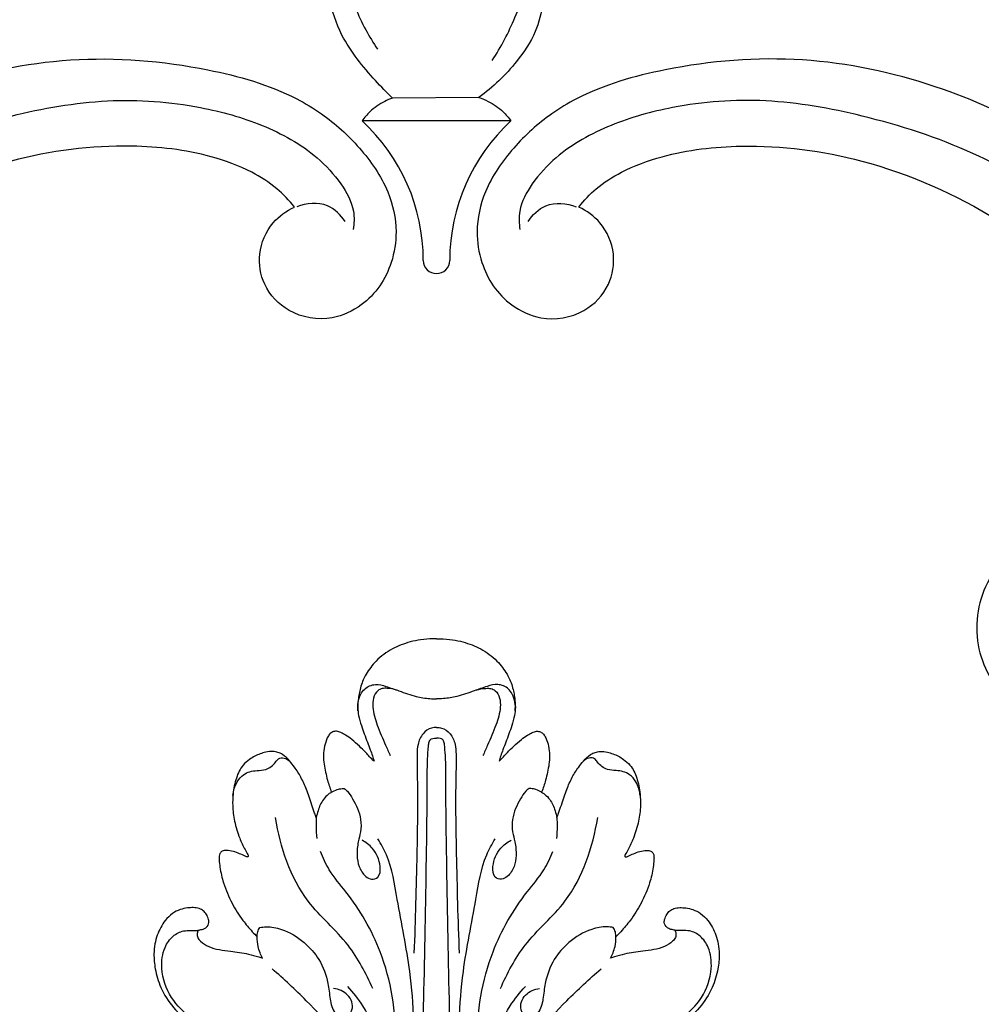
# Model space of a CAD drawing. Units: millimetres. Extents: x 1940 to 2933, y 1866 to 2545.
# Drawn here: x 2395 to 2485, y 2205 to 2297 of the extents above; entities that cross this region are included whole.
import ezdxf

# ---------------------------------------------------------------- set-up
doc = ezdxf.new("R2010")
doc.units = ezdxf.units.MM

# ---------------------------------------------------------------- blocks, each defined once
blk = doc.blocks.new('R-069_116_60')
for points, knots in [([(-30.515, 22.286), (-30.526, 22.237), (-30.571, 22.046), (-30.634, 21.649), (-31.045, 21.257), (-31.572, 21.32), (-31.995, 21.49), (-32.349, 21.797), (-32.586, 22.227), (-32.644, 22.746), (-32.616, 23.35), (-32.457, 24.014), (-32.094, 24.76), (-31.295, 25.539), (-30.293, 26.085), (-29.212, 26.363), (-28.143, 26.468), (-26.758, 26.335), (-25.003, 25.809), (-23.234, 24.682), (-21.907, 23.215), (-21.204, 22.215), (-20.941, 21.785)], [40.157288, 40.157288, 40.157288, 40.157288, 40.606553, 41.894535, 43.693638, 44.888717, 46.378237, 47.696613, 48.947215, 50.629324, 52.242053, 54.283972, 56.633956, 59.474136, 64.007027, 66.55742, 69.309316, 73.464107, 78.789662, 85.379972, 91.720574, 96.177775, 96.177775, 96.177775, 96.177775]), ([(-20.96, 21.031), (-21.321, 21.686), (-22.277, 23.052), (-24.117, 24.992), (-26.63, 25.842), (-28.741, 25.607), (-29.983, 24.76), (-30.502, 23.812), (-30.467, 23.045), (-30.485, 22.59), (-30.508, 22.355), (-30.515, 22.286)], [0, 0, 0, 0, 6.617755, 14.732788, 23.197835, 29.077848, 32.837809, 36.12223, 38.069996, 39.546233, 40.157288, 40.157288, 40.157288, 40.157288]), ([(-30.515, 22.286), (-30.425, 22.334), (-30.204, 22.409), (-29.804, 22.376), (-29.355, 21.972), (-28.91, 21.299), (-28.678, 20.311), (-28.521, 19.06), (-28.38, 17.81), (-28.08, 16.823), (-27.935, 16.386), (-27.894, 16.266)], [0, 0, 0, 0, 0.902134, 2.032808, 3.354958, 6.048997, 9.101676, 12.19988, 17.2394, 20.178332, 21.305987, 21.305987, 21.305987, 21.305987]), ([(-41.046, 11.247), (-41.188, 11.301), (-41.834, 11.541), (-42.725, 11.832), (-43.859, 12.225), (-44.812, 12.647), (-45.685, 13.196), (-46.401, 13.761), (-46.902, 14.265), (-47.181, 14.824), (-47.263, 15.368), (-47.21, 15.933), (-46.976, 16.684), (-46.595, 17.422), (-46.023, 18.087), (-45.406, 18.483), (-44.501, 18.832), (-43.41, 19.048), (-42.051, 19.098), (-40.653, 18.91), (-39.273, 18.501), (-38.243, 18.024), (-37.713, 17.711), (-37.484, 17.595), (-37.372, 17.624), (-37.365, 17.711), (-37.402, 17.799), (-37.52, 18.032), (-37.68, 18.442), (-37.915, 19.009), (-37.998, 19.561), (-37.968, 20.03), (-37.724, 20.285), (-37.415, 20.343), (-36.978, 20.328), (-36.137, 20.239), (-34.75, 19.908), (-33.065, 19.198), (-31.553, 18.247), (-30.553, 17.393), (-30.049, 16.934), (-29.887, 16.78)], [-93.130012, -93.130012, -93.130012, -93.130012, -91.785353, -87.033077, -84.839943, -81.168798, -77.840284, -75.751999, -73.090733, -71.636593, -70.31435, -68.275422, -66.672353, -63.376572, -60.996622, -59.003055, -56.960534, -52.442828, -49.240718, -44.965756, -40.02593, -36.56832, -34.953764, -34.578596, -34.298439, -34.131586, -33.879995, -33.453664, -31.825007, -29.983596, -28.059235, -26.881214, -25.997394, -25.176919, -24.183195, -22.123475, -17.70815, -11.617055, -6.033104, -1.980342, 0, 0, 0, 0]), ([(-43.122, 19.042), (-43.563, 19.007), (-44.297, 18.779), (-45.251, 18.007), (-45.494, 16.957), (-45.479, 16.043), (-45.805, 15.442), (-46.181, 15.082), (-46.626, 14.795), (-46.683, 14.188), (-46.45, 13.83), (-46.281, 13.678)], [0, 0, 0, 0, 3.917205, 6.581765, 10.471513, 12.890053, 14.596593, 16.307208, 17.52242, 19.062683, 21.072189, 21.072189, 21.072189, 21.072189]), ([(-29.887, 16.78), (-30.048, 16.785), (-30.362, 16.748), (-30.646, 16.612), (-30.77, 16.531)], [0, 0, 0, 0, 1.430252, 2.740672, 2.740672, 2.740672, 2.740672]), ([(-27.894, 16.266), (-28.057, 16.357), (-28.418, 16.528), (-29.082, 16.731), (-29.591, 16.782), (-29.887, 16.78)], [21.305987, 21.305987, 21.305987, 21.305987, 22.959411, 24.822877, 27.435636, 27.435636, 27.435636, 27.435636]), ([(-30.77, 16.531), (-30.81, 16.334), (-30.895, 15.654), (-30.586, 14.148), (-29.534, 12.397), (-27.766, 10.843), (-25.841, 10.144), (-24.11, 9.987), (-22.818, 9.711), (-22.138, 8.533), (-23.206, 7.625), (-24.623, 8.188), (-25.01, 9.157), (-25.075, 9.639)], [2.740672, 2.740672, 2.740672, 2.740672, 4.520508, 8.763373, 16.030632, 22.211749, 29.273784, 33.641626, 37.708712, 40.578367, 43.308741, 47.581193, 51.882114, 51.882114, 51.882114, 51.882114]), ([(-25.06, 5.968), (-26.476, 6.606), (-29.563, 8.187), (-33.573, 13.11), (-38.298, 14.598), (-41.057, 15.077)], [0, 0, 0, 0, 13.733542, 30.154614, 54.925501, 54.925501, 54.925501, 54.925501]), ([(-11.937, 5.098), (-13.864, 5.523), (-18.401, 7.067), (-23.085, 11.241), (-25.959, 14.269), (-26.892, 15.389)], [0, 0, 0, 0, 17.459123, 41.57337, 54.470183, 54.470183, 54.470183, 54.470183]), ([(-43.428, 9.828), (-43.375, 9.922), (-43.187, 10.208), (-42.654, 10.72), (-41.861, 11.06), (-41.268, 11.21), (-41.046, 11.247)], [-8.430188, -8.430188, -8.430188, -8.430188, -7.479336, -5.409718, -1.995884, 0, 0, 0, 0]), ([(-41.046, 11.247), (-40.79, 11.263), (-40.138, 11.281), (-39.485, 11.248), (-39.091, 11.209)], [0, 0, 0, 0, 2.264586, 5.769861, 5.769861, 5.769861, 5.769861]), ([(-46.33, 5.847), (-46.47, 5.99), (-46.736, 6.256), (-47.23, 6.689), (-47.77, 7.243), (-48.337, 7.855), (-48.75, 8.445), (-49.017, 8.915), (-49.164, 9.328), (-49.1, 9.72), (-48.866, 10.036), (-48.393, 10.29), (-47.729, 10.498), (-46.891, 10.608), (-45.82, 10.503), (-44.661, 10.247), (-43.8, 9.969), (-43.428, 9.828)], [0, 0, 0, 0, 1.769968, 3.323835, 5.812228, 8.609032, 10.693675, 12.167327, 13.400022, 14.481769, 15.536821, 16.74926, 19.164157, 21.671806, 24.163121, 28.640248, 32.157239, 32.157239, 32.157239, 32.157239]), ([(-20.043, 3.805), (-22.905, 3.77), (-28.01, 4.608), (-33.166, 7.583), (-35.922, 10.007), (-37.298, 10.632), (-37.895, 10.859)], [0, 0, 0, 0, 25.319001, 44.381487, 51.959712, 57.608962, 57.608962, 57.608962, 57.608962]), ([(-43.428, 9.828), (-43.532, 9.663), (-43.683, 9.336), (-43.766, 8.922), (-43.774, 8.699), (-43.774, 8.636)], [32.157239, 32.157239, 32.157239, 32.157239, 33.884266, 35.307542, 35.858581, 35.858581, 35.858581, 35.858581]), ([(-43.774, 8.636), (-43.697, 8.532), (-43.429, 8.211), (-42.763, 7.833), (-41.909, 7.355), (-40.857, 7.042), (-39.78, 7.056), (-38.697, 7.382), (-37.597, 7.477), (-36.437, 7.31), (-35.623, 6.798), (-35.195, 6.091), (-35.48, 5.268), (-36.834, 5.203), (-38.09, 5.773), (-38.742, 6.608), (-38.932, 6.962)], [35.858581, 35.858581, 35.858581, 35.858581, 37.002002, 39.522197, 42.530479, 45.680463, 49.102822, 51.884565, 55.654202, 58.790711, 62.090916, 63.859017, 65.668955, 68.632022, 74.13785, 77.694775, 77.694775, 77.694775, 77.694775]), ([(-12.863, 4.091), (-15.25, 4.127), (-18.919, 4.808), (-23.069, 6.497), (-24.688, 7.783), (-25.244, 8.302)], [0, 0, 0, 0, 21.113564, 32.515286, 39.245588, 39.245588, 39.245588, 39.245588]), ([(-51.056, 7.351), (-51.573, 7.411), (-52.342, 7.289), (-53.253, 6.665), (-53.626, 5.74), (-53.319, 4.629), (-52.865, 3.39), (-52.399, 2.042), (-52.191, 0.85), (-52.164, 0.211), (-52.163, 0)], [0, 0, 0, 0, 4.603511, 6.405202, 9.623097, 12.578453, 16.36631, 21.375169, 25.150413, 27.021051, 27.021051, 27.021051, 27.021051]), ([(-57.8, 0), (-57.798, 0.115), (-57.782, 0.612), (-57.742, 1.445), (-57.449, 2.726), (-56.903, 4.203), (-55.842, 5.628), (-54.755, 6.45), (-53.752, 6.969), (-52.989, 7.19), (-52.125, 7.331), (-51.411, 7.392), (-50.541, 7.305), (-49.452, 6.979), (-48.391, 6.579), (-47.453, 6.225), (-46.863, 6), (-46.502, 5.893), (-46.33, 5.847)], [-47.888871, -47.888871, -47.888871, -47.888871, -46.871193, -43.492092, -40.529653, -35.282258, -29.663398, -25.083734, -23.349753, -19.694169, -18.128975, -15.601286, -13.377225, -10.443745, -5.576979, -3.334517, -1.575102, 0, 0, 0, 0]), ([(-52.983, 3.706), (-53.078, 3.999), (-53.147, 4.459), (-53.173, 5.083), (-52.91, 5.625), (-52.234, 5.953), (-51.101, 6.009), (-49.601, 5.54), (-48.126, 4.9), (-47.177, 4.478), (-46.854, 4.329)], [0, 0, 0, 0, 2.722502, 4.092363, 5.45266, 7.784974, 10.291752, 15.396526, 21.438734, 24.579601, 24.579601, 24.579601, 24.579601]), ([(-17.401, 2.127), (-20.483, 2.026), (-25.901, 2.163), (-32.53, 3.575), (-36.825, 4.217), (-38.585, 5.184), (-39.062, 5.479)], [0, 0, 0, 0, 27.275751, 47.515331, 60.172078, 65.13314, 65.13314, 65.13314, 65.13314]), ([(-49.499, 0), (-49.502, 0.159), (-49.448, 0.641), (-48.922, 1.368), (-47.973, 1.785), (-46.404, 1.849), (-42.992, 1.742), (-36.785, 1.858), (-31.469, 1.986), (-28.374, 2.113)], [0, 0, 0, 0, 1.405599, 4.209433, 7.455572, 10.220858, 18.038819, 37.69049, 65.095678, 65.095678, 65.095678, 65.095678]), ([(-6.839, 2.591), (-7.68, 2.377), (-10.818, 1.673), (-16.598, 1.39), (-25.897, 1.134), (-35.274, 0.973), (-42.978, 0.861), (-46.516, 0.869), (-47.761, 0.752), (-48.209, 0.703), (-48.467, 0.481), (-48.475, 0.222), (-48.481, 0.064), (-48.476, 0)], [0, 0, 0, 0, 7.678216, 28.401439, 50.97385, 90.069842, 111.279596, 119.256244, 121.242837, 122.413447, 123.155625, 124.008238, 124.573844, 124.573844, 124.573844, 124.573844]), ([(-57.8, 0), (-57.798, -0.115), (-57.782, -0.612), (-57.742, -1.445), (-57.449, -2.726), (-56.903, -4.203), (-55.842, -5.628), (-54.755, -6.45), (-53.752, -6.969), (-52.989, -7.19), (-52.125, -7.331), (-51.411, -7.392), (-50.541, -7.305), (-49.452, -6.979), (-48.391, -6.579), (-47.453, -6.225), (-46.863, -6), (-46.502, -5.893), (-46.33, -5.847)], [-47.888871, -47.888871, -47.888871, -47.888871, -46.871193, -43.492092, -40.529653, -35.282258, -29.663398, -25.083734, -23.349753, -19.694169, -18.128975, -15.601286, -13.377225, -10.443745, -5.576979, -3.334517, -1.575102, 0, 0, 0, 0]), ([(-51.056, -7.351), (-51.573, -7.411), (-52.342, -7.289), (-53.253, -6.665), (-53.626, -5.74), (-53.319, -4.629), (-52.865, -3.39), (-52.399, -2.042), (-52.191, -0.85), (-52.164, -0.211), (-52.163, 0)], [0, 0, 0, 0, 4.603511, 6.405202, 9.623097, 12.578453, 16.36631, 21.375169, 25.150413, 27.021051, 27.021051, 27.021051, 27.021051]), ([(-49.499, 0), (-49.502, -0.159), (-49.448, -0.641), (-48.922, -1.368), (-47.973, -1.785), (-46.404, -1.849), (-42.992, -1.742), (-36.785, -1.858), (-31.469, -1.986), (-28.374, -2.113)], [0, 0, 0, 0, 1.405599, 4.209433, 7.455572, 10.220858, 18.038819, 37.69049, 65.095678, 65.095678, 65.095678, 65.095678]), ([(-6.839, -2.591), (-7.68, -2.377), (-10.818, -1.673), (-16.598, -1.39), (-25.897, -1.134), (-35.274, -0.973), (-42.978, -0.861), (-46.516, -0.869), (-47.761, -0.752), (-48.209, -0.703), (-48.467, -0.481), (-48.475, -0.222), (-48.481, -0.064), (-48.476, 0)], [0, 0, 0, 0, 7.678216, 28.401439, 50.97385, 90.069842, 111.279596, 119.256244, 121.242837, 122.413447, 123.155625, 124.008238, 124.573844, 124.573844, 124.573844, 124.573844]), ([(-17.401, -2.127), (-20.483, -2.026), (-25.901, -2.163), (-32.53, -3.575), (-36.825, -4.217), (-38.585, -5.184), (-39.062, -5.479)], [0, 0, 0, 0, 27.275751, 47.515331, 60.172078, 65.13314, 65.13314, 65.13314, 65.13314]), ([(-52.983, -3.706), (-53.078, -3.999), (-53.147, -4.459), (-53.173, -5.083), (-52.91, -5.625), (-52.234, -5.953), (-51.101, -6.009), (-49.601, -5.54), (-48.126, -4.9), (-47.177, -4.478), (-46.854, -4.329)], [0, 0, 0, 0, 2.722502, 4.092363, 5.45266, 7.784974, 10.291752, 15.396526, 21.438734, 24.579601, 24.579601, 24.579601, 24.579601]), ([(-20.043, -3.805), (-22.905, -3.77), (-28.01, -4.608), (-33.166, -7.583), (-35.922, -10.007), (-37.298, -10.632), (-37.895, -10.859)], [0, 0, 0, 0, 25.319001, 44.381487, 51.959712, 57.608962, 57.608962, 57.608962, 57.608962]), ([(-12.863, -4.091), (-15.25, -4.127), (-18.919, -4.808), (-23.069, -6.497), (-24.688, -7.783), (-25.244, -8.302)], [0, 0, 0, 0, 21.113564, 32.515286, 39.245588, 39.245588, 39.245588, 39.245588]), ([(-43.774, -8.636), (-43.697, -8.532), (-43.429, -8.211), (-42.763, -7.833), (-41.909, -7.355), (-40.857, -7.042), (-39.78, -7.056), (-38.697, -7.382), (-37.597, -7.477), (-36.437, -7.31), (-35.623, -6.798), (-35.195, -6.091), (-35.48, -5.268), (-36.834, -5.203), (-38.09, -5.773), (-38.742, -6.608), (-38.932, -6.962)], [35.858581, 35.858581, 35.858581, 35.858581, 37.002002, 39.522197, 42.530479, 45.680463, 49.102822, 51.884565, 55.654202, 58.790711, 62.090916, 63.859017, 65.668955, 68.632022, 74.13785, 77.694775, 77.694775, 77.694775, 77.694775]), ([(-11.937, -5.098), (-13.864, -5.523), (-18.401, -7.067), (-23.085, -11.241), (-25.959, -14.269), (-26.892, -15.389)], [0, 0, 0, 0, 17.459123, 41.57337, 54.470183, 54.470183, 54.470183, 54.470183]), ([(-46.33, -5.847), (-46.47, -5.99), (-46.736, -6.256), (-47.23, -6.689), (-47.77, -7.243), (-48.337, -7.855), (-48.75, -8.445), (-49.017, -8.915), (-49.164, -9.328), (-49.1, -9.72), (-48.866, -10.036), (-48.393, -10.29), (-47.729, -10.498), (-46.891, -10.608), (-45.82, -10.503), (-44.661, -10.247), (-43.8, -9.969), (-43.428, -9.828)], [0, 0, 0, 0, 1.769968, 3.323835, 5.812228, 8.609032, 10.693675, 12.167327, 13.400022, 14.481769, 15.536821, 16.74926, 19.164157, 21.671806, 24.163121, 28.640248, 32.157239, 32.157239, 32.157239, 32.157239]), ([(-25.06, -5.968), (-26.476, -6.606), (-29.563, -8.187), (-33.573, -13.11), (-38.298, -14.598), (-41.057, -15.077)], [0, 0, 0, 0, 13.733542, 30.154614, 54.925501, 54.925501, 54.925501, 54.925501]), ([(-30.77, -16.531), (-30.81, -16.334), (-30.895, -15.654), (-30.586, -14.148), (-29.534, -12.397), (-27.766, -10.843), (-25.841, -10.144), (-24.11, -9.987), (-22.818, -9.711), (-22.138, -8.533), (-23.206, -7.625), (-24.623, -8.188), (-25.01, -9.157), (-25.075, -9.639)], [2.740672, 2.740672, 2.740672, 2.740672, 4.520508, 8.763373, 16.030632, 22.211749, 29.273784, 33.641626, 37.708712, 40.578367, 43.308741, 47.581193, 51.882114, 51.882114, 51.882114, 51.882114]), ([(-43.428, -9.828), (-43.532, -9.663), (-43.683, -9.336), (-43.766, -8.922), (-43.774, -8.699), (-43.774, -8.636)], [32.157239, 32.157239, 32.157239, 32.157239, 33.884266, 35.307542, 35.858581, 35.858581, 35.858581, 35.858581]), ([(-43.428, -9.828), (-43.375, -9.922), (-43.187, -10.208), (-42.654, -10.72), (-41.861, -11.06), (-41.268, -11.21), (-41.046, -11.247)], [-8.430188, -8.430188, -8.430188, -8.430188, -7.479336, -5.409718, -1.995884, 0, 0, 0, 0]), ([(-41.046, -11.247), (-41.188, -11.301), (-41.834, -11.541), (-42.725, -11.832), (-43.859, -12.225), (-44.812, -12.647), (-45.685, -13.196), (-46.401, -13.761), (-46.902, -14.265), (-47.181, -14.824), (-47.263, -15.368), (-47.21, -15.933), (-46.976, -16.684), (-46.595, -17.422), (-46.023, -18.087), (-45.406, -18.483), (-44.501, -18.832), (-43.41, -19.048), (-42.051, -19.098), (-40.653, -18.91), (-39.273, -18.501), (-38.243, -18.024), (-37.713, -17.711), (-37.484, -17.595), (-37.372, -17.624), (-37.365, -17.711), (-37.402, -17.799), (-37.52, -18.032), (-37.68, -18.442), (-37.915, -19.009), (-37.998, -19.561), (-37.968, -20.03), (-37.724, -20.285), (-37.415, -20.343), (-36.978, -20.328), (-36.137, -20.239), (-34.75, -19.908), (-33.065, -19.198), (-31.553, -18.247), (-30.553, -17.393), (-30.049, -16.934), (-29.887, -16.78)], [-93.130012, -93.130012, -93.130012, -93.130012, -91.785353, -87.033077, -84.839943, -81.168798, -77.840284, -75.751999, -73.090733, -71.636593, -70.31435, -68.275422, -66.672353, -63.376572, -60.996622, -59.003055, -56.960534, -52.442828, -49.240718, -44.965756, -40.02593, -36.56832, -34.953764, -34.578596, -34.298439, -34.131586, -33.879995, -33.453664, -31.825007, -29.983596, -28.059235, -26.881214, -25.997394, -25.176919, -24.183195, -22.123475, -17.70815, -11.617055, -6.033104, -1.980342, 0, 0, 0, 0]), ([(-41.046, -11.247), (-40.79, -11.263), (-40.138, -11.281), (-39.485, -11.248), (-39.091, -11.209)], [0, 0, 0, 0, 2.264586, 5.769861, 5.769861, 5.769861, 5.769861]), ([(-43.122, -19.042), (-43.563, -19.007), (-44.297, -18.779), (-45.251, -18.007), (-45.494, -16.957), (-45.479, -16.043), (-45.805, -15.442), (-46.181, -15.082), (-46.626, -14.795), (-46.683, -14.188), (-46.45, -13.83), (-46.281, -13.678)], [0, 0, 0, 0, 3.917205, 6.581765, 10.471513, 12.890053, 14.596593, 16.307208, 17.52242, 19.062683, 21.072189, 21.072189, 21.072189, 21.072189]), ([(-29.887, -16.78), (-30.048, -16.785), (-30.362, -16.748), (-30.646, -16.612), (-30.77, -16.531)], [0, 0, 0, 0, 1.430252, 2.740672, 2.740672, 2.740672, 2.740672]), ([(-30.515, -22.286), (-30.425, -22.334), (-30.204, -22.409), (-29.804, -22.376), (-29.355, -21.972), (-28.91, -21.299), (-28.678, -20.311), (-28.521, -19.06), (-28.38, -17.81), (-28.08, -16.823), (-27.935, -16.386), (-27.894, -16.266)], [0, 0, 0, 0, 0.902134, 2.032808, 3.354958, 6.048997, 9.101676, 12.19988, 17.2394, 20.178332, 21.305987, 21.305987, 21.305987, 21.305987]), ([(-27.894, -16.266), (-28.057, -16.357), (-28.418, -16.528), (-29.082, -16.731), (-29.591, -16.782), (-29.887, -16.78)], [21.305987, 21.305987, 21.305987, 21.305987, 22.959411, 24.822877, 27.435636, 27.435636, 27.435636, 27.435636]), ([(-20.96, -21.031), (-21.321, -21.686), (-22.277, -23.052), (-24.117, -24.992), (-26.63, -25.842), (-28.741, -25.607), (-29.983, -24.76), (-30.502, -23.812), (-30.467, -23.045), (-30.485, -22.59), (-30.508, -22.355), (-30.515, -22.286)], [0, 0, 0, 0, 6.617755, 14.732788, 23.197835, 29.077848, 32.837809, 36.12223, 38.069996, 39.546233, 40.157288, 40.157288, 40.157288, 40.157288]), ([(-30.515, -22.286), (-30.526, -22.237), (-30.571, -22.046), (-30.634, -21.649), (-31.045, -21.257), (-31.572, -21.32), (-31.995, -21.49), (-32.349, -21.797), (-32.586, -22.227), (-32.644, -22.746), (-32.616, -23.35), (-32.457, -24.014), (-32.094, -24.76), (-31.295, -25.539), (-30.293, -26.085), (-29.212, -26.363), (-28.143, -26.468), (-26.758, -26.335), (-25.003, -25.809), (-23.234, -24.682), (-21.907, -23.215), (-21.204, -22.215), (-20.941, -21.785)], [40.157288, 40.157288, 40.157288, 40.157288, 40.606553, 41.894535, 43.693638, 44.888717, 46.378237, 47.696613, 48.947215, 50.629324, 52.242053, 54.283972, 56.633956, 59.474136, 64.007027, 66.55742, 69.309316, 73.464107, 78.789662, 85.379972, 91.720574, 96.177775, 96.177775, 96.177775, 96.177775])]:
    blk.add_open_spline(points, degree=3, knots=knots)
blk = doc.blocks.new('N-288R_83_44')
for points, knots in [([(746.893, 931.612, 10.03), (746.549, 932.236, 10.03), (745.487, 933.591, 10.03), (742.796, 934.92, 10.03), (739.584, 934.535, 10.03), (736.967, 932.968, 10.03), (734.723, 930.164, 10.03), (733.766, 925.257, 10.03), (736.641, 919.596, 10.03), (742.893, 916.812, 10.03), (749.671, 917.664, 10.03), (754.869, 922.146, 10.03), (757.448, 927.864, 10.03), (757.598, 933.487, 10.03), (756.276, 938.454, 10.03), (753.991, 943.473, 10.03), (749.45, 949.487, 10.03), (742.279, 955.429, 10.03), (733.921, 959.155, 10.03), (726.12, 960.956, 10.03), (719.349, 961.672, 10.03), (710.952, 960.85, 10.03), (701.006, 958.31, 10.03), (689.97, 952.73, 10.03), (681.596, 944.803, 10.03), (676.822, 938.112, 10.03), (674.944, 933.018, 10.03), (674.299, 928.915, 10.03), (674.612, 924.357, 10.03), (676.354, 920.78, 10.03), (678.657, 918.702, 10.03), (681.037, 917.545, 10.03), (683.692, 917.217, 10.03), (686.887, 917.99, 10.03), (689.414, 920.806, 10.03), (689.709, 924.451, 10.03), (688.086, 927.307, 10.03), (685.424, 928.738, 10.03), (683.476, 928.624, 10.03), (682.678, 928.426, 10.03)], [0, 0, 0, 0, 3.257937, 7.703403, 13.077177, 17.286757, 21.398388, 29.197799, 38.726079, 47.999275, 58.84, 68.077937, 78.193431, 86.647517, 93.278031, 101.572162, 111.724683, 127.493037, 143.638282, 153.069842, 164.065579, 174.608962, 191.490258, 210.793498, 230.436713, 243.75814, 247.879311, 255.173181, 262.615764, 268.424301, 272.866932, 276.573616, 280.360757, 284.894488, 291.123865, 296.23147, 300.598251, 305.447763, 309.209125, 309.209125, 309.209125, 309.209125]), ([(731.264, 950.932, 10.03), (730.584, 951.747, 10.03), (728.681, 953.59, 10.03), (723.9, 955.673, 10.03), (716.845, 957.048, 10.03), (707.596, 955.587, 10.03), (698.494, 952.12, 10.03), (689.985, 947.509, 10.03), (684.104, 942.026, 10.03), (680.068, 936.418, 10.03), (678.07, 931.611, 10.03), (677.797, 927.577, 10.03), (678.262, 924.899, 10.03), (679.281, 923.728, 10.03), (679.706, 923.353, 10.03)], [0, 0, 0, 0, 4.854912, 11.924827, 23.509886, 37.293844, 54.063858, 67.969674, 81.292234, 90.409902, 99.506977, 104.564839, 108.860899, 111.456391, 111.456391, 111.456391, 111.456391]), ([(682.678, 928.426, 10.03), (682.668, 929.218, 10.03), (682.811, 930.959, 10.03), (683.815, 933.906, 10.03), (686.311, 938.029, 10.03), (691.74, 943.508, 10.03), (701.163, 949.253, 10.03), (712.153, 952.137, 10.03), (722.593, 952.64, 10.03), (728.36, 951.7, 10.03), (731.264, 950.932, 10.03)], [0, 0, 0, 0, 3.62752, 7.913842, 14.118678, 25.519259, 42.843089, 63.988045, 76.723473, 90.46521, 90.46521, 90.46521, 90.46521]), ([(679.828, 924.404, 10.03), (679.76, 925.139, 10.03), (679.952, 926.971, 10.03), (681.583, 928.002, 10.03), (682.486, 928.302, 10.03)], [0, 0, 0, 0, 3.376149, 7.731981, 7.731981, 7.731981, 7.731981])]:
    blk.add_open_spline(points, degree=3, knots=knots)
blk = doc.blocks.new('N-310_28_53')
for p, q in [((637.628, 811.713), (651.546, 811.713)), ((640.628, 809.51), (648.711, 809.571))]:
    blk.add_line(p, q)
for centre, radius, start, end in [((644.587, 824.765), 1.237, 90, 180), ((644.587, 824.765), 1.237, 0, 90), ((625.604, 824.765), 17.746, 312.6519, 0), ((663.569, 824.765), 17.746, 180, 227.3481)]:
    blk.add_arc(centre, radius, start, end)
for points, knots in [([(640.628, 809.51), (640.327, 809.612), (639.51, 809.959), (638.456, 810.683), (637.842, 811.406), (637.628, 811.713)], [0, 0, 0, 0, 1.155562, 3.219927, 4.58153, 4.58153, 4.58153, 4.58153]), ([(648.712, 809.569), (648.955, 809.659), (649.713, 809.992), (650.718, 810.683), (651.331, 811.406), (651.546, 811.713)], [0.214191, 0.214191, 0.214191, 0.214191, 1.155562, 3.219927, 4.58153, 4.58153, 4.58153, 4.58153]), ([(630.596, 788.362), (630.609, 788.413), (630.656, 788.535), (630.914, 788.804), (631.651, 789.341), (632.915, 790.322), (634.201, 792.177), (634.771, 794.559), (634.756, 797.432), (634.483, 800.378), (635.264, 803.592), (637.33, 806.646), (639.302, 808.569), (640.628, 809.51)], [0, 0, 0, 0, 0.19094, 0.465771, 1.33468, 3.515195, 6.25847, 9.357066, 12.255488, 16.69948, 20.055671, 24.041249, 29.955612, 29.955612, 29.955612, 29.955612]), ([(648.711, 809.571), (649.258, 809.05), (650.994, 807.227), (653.413, 804.292), (654.786, 800.204), (654.892, 796.892), (654.93, 793.778), (655.62, 790.988), (656.952, 789.024), (657.986, 788.024), (658.375, 787.655), (658.582, 787.489), (658.619, 787.194), (658.134, 786.843), (657.004, 786.052), (654.287, 785.709), (652.248, 786.781), (651.343, 787.58)], [0, 0, 0, 0, 2.747332, 9.174111, 13.621888, 18.148718, 21.169889, 24.954447, 28.404672, 29.648558, 30.160818, 30.384871, 30.576197, 31.14218, 32.287312, 35.825213, 40.219022, 40.219022, 40.219022, 40.219022]), ([(639.387, 806.061), (638.532, 804.803), (637.136, 802.03), (635.85, 798.285), (636.132, 795.245), (637.016, 794.192), (637.388, 793.86)], [0, 0, 0, 0, 5.534607, 11.24264, 14.252408, 16.067148, 16.067148, 16.067148, 16.067148]), ([(651.094, 792.384), (651.564, 792.776), (653.218, 794.518), (653.13, 798.853), (651.676, 802.485), (650.507, 804.414), (650.102, 804.994)], [0, 0, 0, 0, 2.229258, 8.456349, 14.044496, 16.617229, 16.617229, 16.617229, 16.617229]), ([(639.258, 794.868), (638.89, 793.942), (637.738, 791.813), (635.695, 788.828), (632.638, 787.786), (631.091, 788.1), (630.625, 788.257)], [0, 0, 0, 0, 3.626494, 8.842845, 12.70183, 14.490801, 14.490801, 14.490801, 14.490801]), ([(637.388, 793.86), (637.634, 793.909), (638.324, 794.115), (638.93, 794.539), (639.258, 794.868)], [0, 0, 0, 0, 0.911464, 2.603607, 2.603607, 2.603607, 2.603607]), ([(639.258, 794.868), (639.107, 794.244), (638.796, 791.989), (640.021, 788.461), (642.292, 785.567), (644.107, 785.01), (644.587, 784.914)], [0, 0, 0, 0, 2.338298, 8.151107, 13.132296, 14.911756, 14.911756, 14.911756, 14.911756]), ([(649.389, 792.843), (649.431, 792.164), (649.333, 790.189), (648.441, 787.201), (646.249, 785.442), (644.95, 785.002), (644.587, 784.914)], [0, 0, 0, 0, 2.47362, 7.197196, 10.808605, 12.168363, 12.168363, 12.168363, 12.168363]), ([(649.389, 792.843), (649.437, 792.03), (649.776, 790.146), (650.692, 788.44), (651.343, 787.58)], [0, 0, 0, 0, 2.961633, 6.884483, 6.884483, 6.884483, 6.884483]), ([(649.389, 792.843), (649.568, 792.752), (650.114, 792.519), (650.704, 792.406), (651.094, 792.384)], [0, 0, 0, 0, 0.732707, 2.151921, 2.151921, 2.151921, 2.151921]), ([(650.954, 792.394), (651.118, 791.859), (651.738, 790.391), (653.336, 788.317), (655.682, 787.329), (657.521, 786.912), (658.343, 787.167), (658.59, 787.312)], [0, 0, 0, 0, 2.034785, 5.79781, 9.086134, 11.265367, 12.309567, 12.309567, 12.309567, 12.309567]), ([(639.258, 791.064), (639.11, 790.763), (638.693, 789.982), (638.206, 789.241), (637.878, 788.799)], [0, 0, 0, 0, 1.216911, 3.218623, 3.218623, 3.218623, 3.218623]), ([(637.878, 788.799), (637.543, 788.561), (636.583, 787.995), (634.856, 787.483), (632.909, 787.491), (631.587, 787.732), (630.88, 787.974), (630.669, 788.131), (630.61, 788.28), (630.596, 788.362)], [0, 0, 0, 0, 1.497007, 4.034606, 6.438691, 8.519019, 8.89668, 9.146242, 9.448936, 9.448936, 9.448936, 9.448936]), ([(638.506, 778.811), (638.373, 778.929), (637.988, 779.327), (637.392, 780.816), (636.854, 783.373), (637.119, 786.329), (637.639, 788.15), (637.878, 788.799)], [0, 0, 0, 0, 0.648765, 1.988313, 5.734631, 10.095776, 12.611968, 12.611968, 12.611968, 12.611968]), ([(651.343, 787.58), (651.54, 787.155), (652.008, 785.9), (651.98, 783.622), (651.927, 781.256), (651.425, 779.497), (650.96, 778.485), (650.601, 778.098), (650.445, 777.957)], [0, 0, 0, 0, 1.706135, 4.808221, 8.177121, 10.290825, 11.424544, 12.187431, 12.187431, 12.187431, 12.187431]), ([(640.091, 780.222), (639.976, 779.936), (639.638, 779.391), (639.007, 778.984), (638.61, 778.841), (638.506, 778.811)], [0, 0, 0, 0, 1.119979, 2.260389, 2.653385, 2.653385, 2.653385, 2.653385]), ([(644.809, 772.688), (644.438, 772.916), (643.106, 773.852), (641.013, 776.183), (640.234, 778.797), (640.091, 780.222)], [0, 0, 0, 0, 1.584241, 5.914097, 11.124867, 11.124867, 11.124867, 11.124867]), ([(648.753, 779.142), (648.756, 778.982), (648.748, 778.448), (648.581, 777.476), (648.145, 776.239), (647.377, 774.764), (646.287, 773.44), (645.231, 772.862), (644.809, 772.688)], [0, 0, 0, 0, 0.583434, 1.93955, 3.564992, 5.333723, 7.986947, 9.647516, 9.647516, 9.647516, 9.647516]), ([(650.445, 777.957), (650.336, 777.951), (650.005, 777.97), (649.395, 778.385), (648.962, 778.813), (648.753, 779.142)], [0, 0, 0, 0, 0.398798, 1.175384, 2.594061, 2.594061, 2.594061, 2.594061])]:
    blk.add_open_spline(points, degree=3, knots=knots)

msp = doc.modelspace()

# ---------------------------------------------------------------- block references
for name, p, rotation in [('N-310_28_53', (3078.883, 3099.63), 180), ('N-288R_83_44', (1334.1, 1982.953, -10.03), 321.257117776258), ('R-069_116_60', (2434.301, 2181.663), 270)]:
    msp.add_blockref(name, p, dxfattribs=dict(rotation=rotation))
at = {"xscale": -1, "rotation": 38.74288222374199}
msp.add_blockref('N-288R_83_44', (3534.503, 1982.953, -10.03), dxfattribs=at)

doc.saveas('drawing.dxf')
